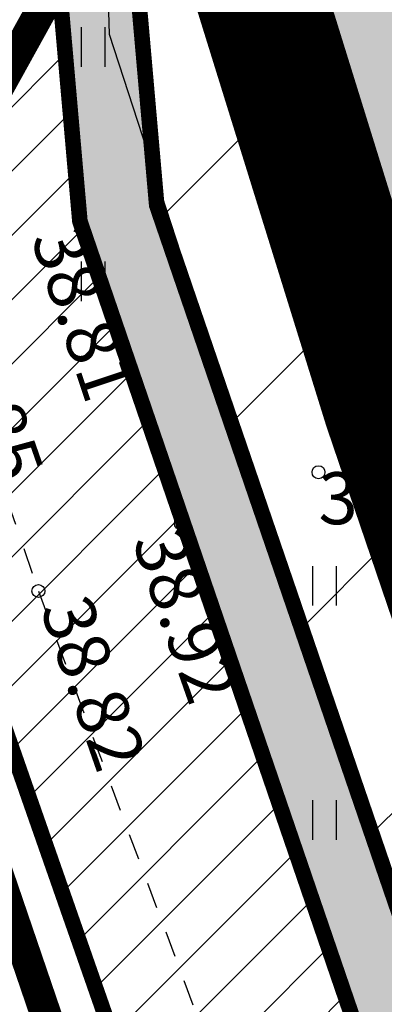
# Model space of a CAD drawing. Units: metres. Extents: x 557066 to 557632, y 6580267 to 6581058.
# Drawn here: x 557136 to 557143, y 6580677 to 6580696 of the extents above; entities that cross this region are included whole.
import ezdxf
from ezdxf.enums import TextEntityAlignment as Align

# ---------------------------------------------------------------- set-up
doc = ezdxf.new("R2010")
doc.units = ezdxf.units.M
doc.header["$MEASUREMENT"] = 0
for name, pattern in [('CENTER', [2, 1.25, -0.25, 0.25, -0.25]), ('DASHEDX5', [1.875, 1.25, -0.625]), ('KRUUSKILL', [2, 1, -1])]:
    doc.linetypes.add(name, pattern=pattern)
for name, color, linetype in [('+PUUD', 86, 'Continuous'), ('0_markings', 7, 'Continuous'), ('1', 7, 'Continuous'), ('HALJASTUS', 92, 'Continuous'), ('KORGUS-EH2000', 7, 'Continuous'), ('opt-Servituut', 7, 'Continuous'), ('Planeeritav haljastus', 7, 'Continuous'), ('TEE', 7, 'Continuous')]:
    doc.layers.add(name, color=color, linetype=linetype)
doc.layers.add('haljastus4', color=7, linetype='Continuous', true_color=0xb0ff61)
for name, color, linetype, lineweight in [('OPT-DP-ala', 129, 'CENTER', 9), ('OPT-kinnistu piir', 38, 'Continuous', 0), ('TEED', 7, 'DASHEDX5', 0)]:
    doc.layers.add(name, color=color, linetype=linetype, lineweight=lineweight)
doc.styles.add('ITALIC', font='italic.shx')

# ---------------------------------------------------------------- blocks, each defined once
blk = doc.blocks.new('RING02')
at = {"color": 0, "linetype": 'Continuous', "lineweight": -3}
blk.add_circle((0, 0), 0.25, dxfattribs=at)
blk = doc.blocks.new('HEIN')
at = {"color": 0, "linetype": 'Continuous'}
for p, q in [((-0.455, 0.761), (-0.455, -0.761)), ((0.455, 0.761), (0.455, -0.761))]:
    blk.add_line(p, q, dxfattribs=at)
blk = doc.blocks.new('dsfsdf')
at = {"layer": '+PUUD', "color": 78, "lineweight": 13}
for points in [[(545103.422, 6584745.638), (545103.45, 6584745.604), (545103.29, 6584745.587), (545103.413, 6584745.631)], [(545103.4, 6584745.577), (545103.42, 6584745.535), (545103.311, 6584745.474), (545103.407, 6584745.568)]]:
    blk.add_lwpolyline(points, dxfattribs=at)

msp = doc.modelspace()

# ---------------------------------------------------------------- hatches: boundary and pattern name
at = {"layer": 'haljastus4', "ltscale": 0.5, "true_color": 0xd1ffc2}
msp.add_hatch(color=254, dxfattribs=at).paths.add_polyline_path([(557322.403, 6580714.864), (557325.724, 6580704.097), (557313.818, 6580700.439), (557313.605, 6580701.13, 0.253152), (557308.789, 6580703.427), (557235.267, 6580680.836), (557152.538, 6580663.537, 0.050941), (557151.578, 6580663.206), (557159.57, 6580637.29), (557164.96, 6580623.23), (557168.47, 6580614.92), (557174, 6580601), (557178.32, 6580586.4), (557181.23, 6580573.74), (557183.41, 6580566.2), (557186.27, 6580559.3), (557197.51, 6580538.8), (557201.97, 6580532.78), (557218.63, 6580527.14), (557267.53, 6580538.97), (557276.42, 6580535.36), (557278.55, 6580534.5), (557281.31, 6580515.83), (557288.68, 6580466.08), (557291.36, 6580467.03), (557302.79, 6580471.04), (557304.92, 6580471.52), (557311.52, 6580473.72), (557406.93, 6580505.48), (557441.34, 6580516.94), (557485.46, 6580531.63), (557491.09, 6580533.5), (557486.8, 6580555.95), (557482.09, 6580580.57), (557474.92, 6580618.08), (557467.57, 6580656.52), (557458.68, 6580702.99), (557452.36, 6580736.06), (557414.16, 6580935.81), (557411.91, 6580947.58), (557407.59, 6580971.03), (557403.96, 6580989.28), (557403.37, 6580992.24), (557397.32, 6580988.88), (557368.96, 6580973.09), (557329.16, 6580951.13), (557283, 6580925.72), (557241.79, 6580903.03), (557204.42, 6580882.69), (557192.21, 6580876.2), (557191.56, 6580869.49), (557190.44, 6580862.75), (557175.93, 6580802.71), (557169.22, 6580774.72), (557164.84, 6580759.32), (557160.48, 6580746.19), (557154.26, 6580730.14), (557146.11, 6580710.93), (557141.55, 6580700), (557140.88, 6580696.36), (557143.35, 6580688.41), (557148.19, 6580674.19), (557150.354, 6580667.173, 0.009119), (557150.535, 6580667.206), (557234.51, 6580684.765), (557309.045, 6580707.666, 0.333178), (557310.582, 6580710.968), (557310.421, 6580711.493, -0.007409), (557310.454, 6580711.41)])
at = {"layer": 'opt-Servituut', "true_color": 0xfb41ba}
h = msp.add_hatch(dxfattribs=at)
h.set_pattern_fill('ANSI31', color=223, scale=30, style=0)
h.set_pattern_definition([(45, (1455.5195, 1477.0326), (-2.6516504294, 2.6516504294), [])])
h.paths.add_polyline_path([(557203.979, 6580835.69), (557229.349, 6580827.117), (557230.266, 6580792.669), (557234.053, 6580800.709), (557233.273, 6580830.013), (557205.26, 6580839.479, 0.875209), (557186.089, 6580844.526), (557182.178, 6580845.438), (557181.617, 6580843.034), (557175.767, 6580844.274), (557160.198, 6580778.029), (557156.101, 6580763.731), (557151.704, 6580750.215), (557137.668, 6580715.417), (557105.87, 6580651.63), (557094.033, 6580642.071), (557088.913, 6580643.246), (557088.465, 6580641.297), (557094.533, 6580639.904), (557107.466, 6580650.348), (557134.126, 6580703.828), (557137.516, 6580702.328), (557136.604, 6580699.943), (557137.868, 6580699.46), (557137.983, 6580695.567), (557146.85, 6580668.353), (557237.579, 6580687.857), (557305.31, 6580708.371), (557305.756, 6580706.98), (557312.286, 6580709.074), (557310.662, 6580714.137), (557304.107, 6580712.123), (557304.699, 6580710.276), (557237.078, 6580689.795), (557148.193, 6580670.687), (557139.974, 6580695.914), (557139.891, 6580698.685), (557141.626, 6580698.022), (557144.075, 6580704.426), (557139.053, 6580706.347), (557138.231, 6580704.198), (557135.019, 6580705.62), (557139.493, 6580714.595), (557153.585, 6580749.53), (557158.014, 6580763.146), (557162.134, 6580777.524), (557177.266, 6580841.912), (557181.162, 6580841.086), (557180.62, 6580838.761), (557185.857, 6580837.539, 0.32224), (557195.337, 6580830.721, 0.000003), (557195.337, 6580830.721, 0.266976)])
at = {"layer": 'TEED', "linetype": 'ByBlock', "ltscale": 25, "true_color": 0xe6e6e6}
h = msp.add_hatch(dxfattribs=at)
h.set_pattern_fill('ANSI31', color=254, scale=7, style=0)
h.set_pattern_definition([(45, (0, 0), (-0.61871843354, 0.61871843354), [])])
edge = h.paths.add_edge_path()
edge.add_arc((557155.378, 6580647.017), 3.215, 189.9033, 195.2957)
edge.add_line((557152.276, 6580646.169), (557149.451, 6580646.491))
edge.add_arc((557143.777, 6580645.129), 5.835, 13.5038, 50.5971)
edge.add_arc((557154.566, 6580656.372), 9.775, 206.9835, 223.5486, ccw=False)
edge.add_line((557145.855, 6580651.937), (557144.451, 6580656.483))
edge.add_line((557144.451, 6580656.483), (557139.903, 6580670.964))
edge.add_line((557139.903, 6580670.964), (557135.106, 6580684.695))
edge.add_line((557135.106, 6580684.695), (557132.64, 6580692.068))
edge.add_line((557132.64, 6580692.068), (557130.885, 6580695.022))
edge.add_line((557130.885, 6580695.022), (557137.303, 6580709.381))
edge.add_line((557137.303, 6580709.381), (557143.152, 6580722.65))
edge.add_line((557143.152, 6580722.65), (557149.048, 6580737.281))
edge.add_line((557149.048, 6580737.281), (557154.52, 6580751.671))
edge.add_line((557154.52, 6580751.671), (557159.362, 6580767.111))
edge.add_line((557159.362, 6580767.111), (557163.579, 6580782.384))
edge.add_line((557163.579, 6580782.384), (557168.454, 6580804.351))
edge.add_line((557168.454, 6580804.351), (557172.589, 6580822.68))
edge.add_line((557172.589, 6580822.68), (557176.995, 6580840.562))
edge.add_line((557176.995, 6580840.562), (557181.477, 6580857.807))
edge.add_line((557181.477, 6580857.807), (557183.786, 6580867.81))
edge.add_line((557183.786, 6580867.81), (557184.205, 6580872.739))
edge.add_line((557184.205, 6580872.739), (557187.974, 6580874.99))
edge.add_line((557187.974, 6580874.99), (557188.64, 6580871.789))
edge.add_line((557188.64, 6580871.789), (557188.243, 6580867.11))
edge.add_line((557188.243, 6580867.11), (557185.848, 6580856.735))
edge.add_line((557185.848, 6580856.735), (557181.357, 6580839.458))
edge.add_line((557181.357, 6580839.458), (557176.969, 6580821.646))
edge.add_line((557176.969, 6580821.646), (557172.845, 6580803.368))
edge.add_line((557172.845, 6580803.368), (557167.947, 6580781.297))
edge.add_line((557167.947, 6580781.297), (557163.679, 6580765.839))
edge.add_line((557163.679, 6580765.839), (557158.774, 6580750.197))
edge.add_line((557158.774, 6580750.197), (557153.238, 6580735.64))
edge.add_line((557153.238, 6580735.64), (557147.299, 6580720.901))
edge.add_line((557147.299, 6580720.901), (557141.416, 6580707.555))
edge.add_line((557141.416, 6580707.555), (557136.919, 6580697.678))
edge.add_line((557136.919, 6580697.678), (557137.419, 6580691.966))
edge.add_line((557137.419, 6580691.966), (557144.733, 6580670.605))
edge.add_line((557144.733, 6580670.605), (557148.884, 6580657.256))
edge.add_arc((557153.681, 6580658.669), 5, 196.4147, 197.8437)
edge.add_line((557148.921, 6580657.137), (557152.21, 6580646.464))
at = {"layer": 'TEED', "ltscale": 0.5, "true_color": 0xfff0c2}
msp.add_hatch(color=254, dxfattribs=at).paths.add_polyline_path([(557138.898, 6580692.274), (557138.46, 6580697.267), (557148.681, 6580720.318), (557154.635, 6580735.093), (557160.192, 6580749.705), (557165.118, 6580765.414), (557169.403, 6580780.935), (557174.309, 6580803.041), (557178.429, 6580821.302), (557182.812, 6580839.09), (557187.305, 6580856.377), (557189.728, 6580866.876), (557191.632, 6580870.23), (557191.979, 6580873.812), (557188.64, 6580871.789), (557188.243, 6580867.11), (557185.848, 6580856.735), (557181.357, 6580839.458), (557176.969, 6580821.646), (557172.845, 6580803.368), (557167.947, 6580781.297), (557163.679, 6580765.839), (557158.774, 6580750.197), (557153.238, 6580735.64), (557147.299, 6580720.901), (557141.416, 6580707.555), (557136.919, 6580697.678), (557137.419, 6580691.966), (557144.733, 6580670.605), (557146.172, 6580671.03)])

# ---------------------------------------------------------------- linework, layer by layer
at = {"layer": '0_markings', "linetype": 'Continuous', "const_width": 0.3, "flags": 128}
for points in [[(557188.243, 6580867.11, 0.378445), (557188.243, 6580867.11), (557188.64, 6580871.789), (557191.979, 6580873.812), (557191.632, 6580870.23), (557189.728, 6580866.876), (557187.305, 6580856.377), (557182.812, 6580839.09), (557178.429, 6580821.302), (557174.309, 6580803.041), (557169.403, 6580780.935), (557165.118, 6580765.414), (557160.192, 6580749.705), (557154.635, 6580735.093), (557148.681, 6580720.318), (557138.46, 6580697.267), (557138.898, 6580692.274), (557146.172, 6580671.03, 0.58238), (557146.172, 6580671.03), (557146.172, 6580671.03)], [(557188.243, 6580867.11, 0.378445), (557188.243, 6580867.11), (557185.848, 6580856.735), (557181.357, 6580839.458), (557176.969, 6580821.646), (557172.845, 6580803.368), (557167.947, 6580781.297), (557163.679, 6580765.839), (557158.774, 6580750.197), (557153.238, 6580735.64), (557147.299, 6580720.901), (557141.416, 6580707.555), (557136.919, 6580697.678), (557137.419, 6580691.966), (557144.733, 6580670.605), (557146.172, 6580671.03), (557146.172, 6580671.03), (557146.172, 6580671.03, 0.58238), (557146.172, 6580671.03), (557146.172, 6580671.03)]]:
    msp.add_lwpolyline(points, format="xyb", dxfattribs=at)
msp.add_lwpolyline([(557144.451, 6580656.483), (557139.903, 6580670.964), (557135.106, 6580684.695), (557132.64, 6580692.068), (557130.885, 6580695.022), (557137.303, 6580709.381), (557143.152, 6580722.65), (557149.048, 6580737.281), (557154.52, 6580751.671), (557159.362, 6580767.111)], dxfattribs=at)
at = {"layer": '1', "color": 1, "linetype": 'Continuous', "lineweight": 0, "const_width": 1, "flags": 128}
msp.add_lwpolyline([(557237.078, 6580689.802), (557149.171, 6580671.007), (557149.171, 6580671.007), (557143.35, 6580688.41), (557140.88, 6580696.36), (557141.55, 6580700), (557146.11, 6580710.93), (557154.26, 6580730.14), (557155.831, 6580734.194), (557155.831, 6580734.194), (557155.831, 6580734.194), (557155.831, 6580734.194), (557155.831, 6580734.194), (557155.831, 6580734.194)], dxfattribs=at)
msp.add_lwpolyline([(557237.078, 6580689.802), (557149.171, 6580671.007), (557149.171, 6580671.007), (557143.35, 6580688.41), (557140.88, 6580696.36), (557141.55, 6580700), (557146.11, 6580710.93), (557154.26, 6580730.14), (557155.831, 6580734.194), (557155.831, 6580734.194), (557155.831, 6580734.194), (557155.831, 6580734.194), (557155.831, 6580734.194), (557155.831, 6580734.194)], dxfattribs=at)
at = {"layer": 'OPT-DP-ala', "ltscale": 7, "const_width": 2.5}
msp.add_lwpolyline([(557178.32, 6580586.4), (557174, 6580601), (557168.47, 6580614.92), (557164.96, 6580623.23), (557159.57, 6580637.29), (557148.19, 6580674.19), (557143.35, 6580688.41), (557140.88, 6580696.36), (557141.55, 6580700), (557146.11, 6580710.93), (557154.26, 6580730.14), (557160.48, 6580746.19), (557164.84, 6580759.32), (557169.22, 6580774.72), (557175.93, 6580802.71), (557190.44, 6580862.75), (557191.56, 6580869.49)], dxfattribs=at)
at = {"layer": 'OPT-kinnistu piir', "const_width": 0.6}
for points in [[(557178.32, 6580586.4), (557174, 6580601), (557168.47, 6580614.92), (557164.96, 6580623.23), (557159.57, 6580637.29), (557148.19, 6580674.19), (557143.35, 6580688.41), (557140.88, 6580696.36), (557141.55, 6580700), (557146.11, 6580710.93), (557154.26, 6580730.14), (557160.48, 6580746.19), (557164.84, 6580759.32), (557169.22, 6580774.72), (557175.93, 6580802.71), (557190.44, 6580862.75), (557191.56, 6580869.49)], [(557066.32, 6580810.356), (557100.23, 6580827.73), (557134.14, 6580708.34), (557137.35, 6580697.25), (557132.65, 6580688.75), (557111.75, 6580650.96), (557105.87, 6580651.63), (557071.71, 6580655.55), (557069.89, 6580639.67), (557069.19, 6580633.61), (557066.32, 6580633.939)], [(557132.65, 6580688.75), (557137.35, 6580697.25), (557140.88, 6580696.36), (557143.35, 6580688.41), (557148.19, 6580674.19), (557159.57, 6580637.29), (557164.96, 6580623.23), (557168.47, 6580614.92), (557174, 6580601), (557178.32, 6580586.4), (557181.23, 6580573.74), (557183.41, 6580566.2), (557186.27, 6580559.3), (557197.51, 6580538.8), (557201.97, 6580532.78), (557218.63, 6580527.14), (557221.11, 6580519.88), (557210.03, 6580517.17), (557194.73, 6580524.98), (557177.81, 6580556.72), (557166.14, 6580597.25), (557152.1, 6580631.77), (557132.65, 6580688.75)], [(557092.599, 6580484.358), (557078.95, 6580524.02), (557076.19, 6580540.98), (557077.65, 6580554.29), (557086.33, 6580580.99), (557089.9, 6580603.03), (557091.3, 6580626.47), (557091, 6580631.44), (557099.93, 6580637.31), (557110.33, 6580646.65), (557113.64, 6580650.87), (557111.75, 6580650.96), (557132.65, 6580688.75), (557152.1, 6580631.77), (557166.14, 6580597.25), (557177.81, 6580556.72), (557190.56, 6580512.41), (557205.707, 6580463.723)]]:
    msp.add_lwpolyline(points, dxfattribs=at)
at = {"layer": 'opt-Servituut', "color": 223, "true_color": 0xfb41ba}
for points in [[(557137.868, 6580699.46), (557137.983, 6580695.567), (557146.85, 6580668.353), (557165.238, 6580672.306)], [(557139.891, 6580698.685), (557139.974, 6580695.914), (557148.193, 6580670.687)]]:
    msp.add_lwpolyline(points, dxfattribs=at)
at = {"layer": 'TEE', "linetype": 'KRUUSKILL', "ltscale": 0.5}
for points in [[(557187.974, 6580874.99), (557187.67, 6580871.962), (557186.857, 6580867.143), (557184.453, 6580857.005), (557180.586, 6580839.711), (557176.072, 6580821.664), (557171.536, 6580803.466), (557166.447, 6580781.976), (557162.292, 6580766.347), (557157.73, 6580751.215), (557151.765, 6580736.155), (557146.023, 6580721.731), (557139.924, 6580708.223), (557137.865, 6580702.871), (557136.836, 6580698.62), (557137.419, 6580691.966), (557139.364, 6580686.151), (557144.175, 6580672.381), (557148.747, 6580657.821), (557152.648, 6580645.194), (557156.733, 6580631.705), (557162.062, 6580618.994), (557167.929, 6580605.389), (557172.405, 6580591.04)], [(557128.417, 6580684.038), (557133.833, 6580694.336), (557134.714, 6580690.394), (557136.62, 6580684.851), (557141.716, 6580671.212), (557146.496, 6580656.843), (557150.194, 6580643.754), (557154.372, 6580630.633), (557159.458, 6580617.526), (557165.175, 6580604.161), (557169.911, 6580589.756), (557173.218, 6580576.573), (557177.539, 6580561.563), (557182.319, 6580550.343), (557187.603, 6580541.138), (557193.093, 6580531.797)]]:
    msp.add_lwpolyline(points, dxfattribs=at)

# ---------------------------------------------------------------- block references
at = {"layer": 'HALJASTUS', "xscale": 0.5, "yscale": 0.5, "zscale": 0.45}
for p in [(557137.674, 6580695.318), (557142.124, 6580693.966), (557137.674, 6580690.81), (557142.124, 6580689.459), (557142.124, 6580684.951), (557142.124, 6580680.443)]:
    msp.add_blockref('HEIN', p, dxfattribs=at)
at = {"layer": 'KORGUS-EH2000', "xscale": 0.5, "yscale": 0.5, "zscale": 0.5}
for p in [(557137.419, 6580691.966), (557142.011, 6580687.136), (557139.364, 6580686.151), (557136.62, 6580684.851)]:
    msp.add_blockref('RING02', p, dxfattribs=at)
at = {"layer": 'Planeeritav haljastus', "lineweight": 9, "xscale": 1.6319553052017, "yscale": 1.6319553052017, "zscale": 1.6319553052017}
msp.add_blockref('dsfsdf', (-332441.002, -4165320.255), dxfattribs=at)

# ---------------------------------------------------------------- texts
at = {"layer": 'KORGUS-EH2000', "style": 'ITALIC'}
for s, rotation, p in [('38.81', 288.494, (557137.419, 6580691.966)), ('38.85', 289.2585, (557135.618, 6580690.394)), ('38.92', 289.2585, (557139.364, 6580686.151)), ('38.82', 289.2585, (557137.59, 6580684.851))]:
    msp.add_text(s, height=1, rotation=rotation, dxfattribs=at).set_placement(p, align=Align.TOP_LEFT)
msp.add_text('38.96', height=1, dxfattribs=at).set_placement((557142.011, 6580687.136), align=Align.TOP_LEFT)

doc.saveas('drawing.dxf')
